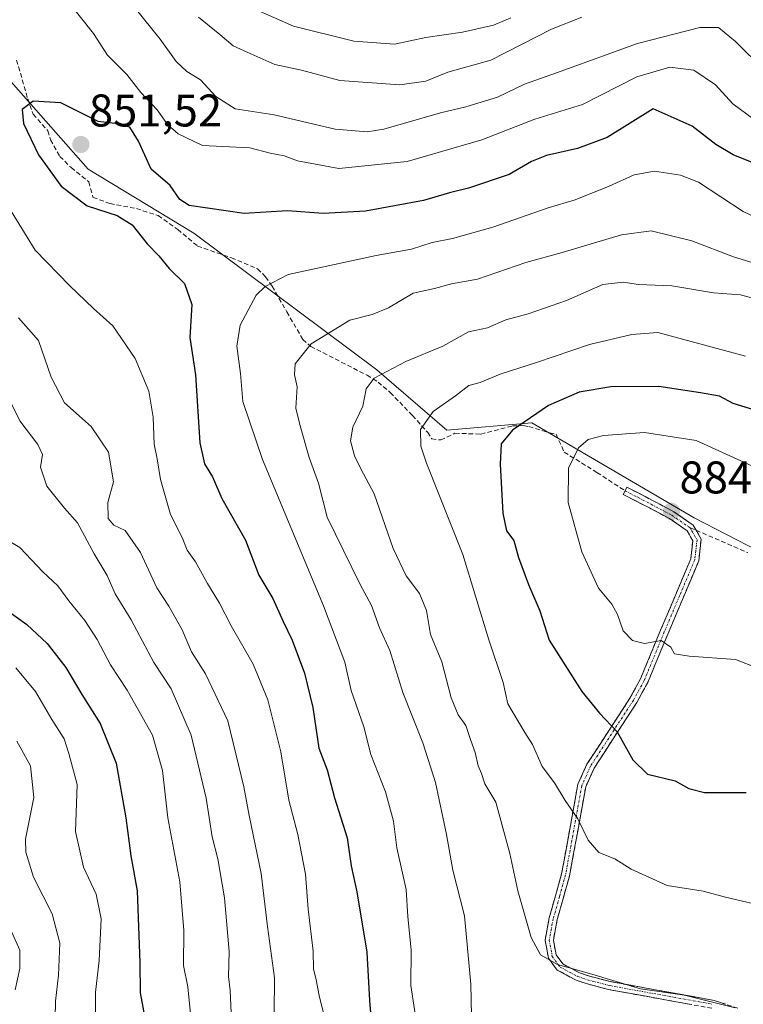
# Model space of a CAD drawing. Units: metres. Extents: x 631755 to 635233, y 4706547 to 4708926.
# Drawn here: x 632411 to 632569, y 4706850 to 4707066 of the extents above; entities that cross this region are included whole.
import ezdxf
from ezdxf.enums import TextEntityAlignment as Align

# ---------------------------------------------------------------- set-up
doc = ezdxf.new("R2010")
doc.units = ezdxf.units.M
doc.header["$MEASUREMENT"] = 0
doc.linetypes.add('TRAZO_Y_PUNTO', pattern=[1, 0.5, -0.25, 0, -0.25])
doc.linetypes.add('TRAZOSX2', pattern=[1.5, 1, -0.5])
for name, color, linetype, lineweight in [('Arbolado forestal CxS', 92, 'Continuous', 0), ('Camino', 19, 'TRAZOSX2', 0), ('Camino Cxs', 19, 'Continuous', 0), ('Camino eje', 19, 'TRAZO_Y_PUNTO', 0), ('Carátula', 7, 'Continuous', 5), ('Curva de nivel maestra', 36, 'Continuous', 30), ('Curva de nivel normal', 36, 'Continuous', 0), ('Punto de cota en terreno', 7, 'Continuous', 0), ('Rótulo de punto de cota en terreno', 19, 'Continuous', 0), ('Senda', 19, 'TRAZOSX2', 0)]:
    doc.layers.add(name, color=color, linetype=linetype, lineweight=lineweight)
doc.styles.add('Arial', font='txt', dxfattribs={"height": 0.2})

# ---------------------------------------------------------------- blocks, each defined once
blk = doc.blocks.new('5PATER')
at = {"layer": 'Carátula', "linetype": 'Continuous', "lineweight": 5}
h = blk.add_hatch(color=250, dxfattribs=at)
edge = h.paths.add_edge_path()
edge.add_ellipse((0, 0.01), major_axis=(-1.33, -1.34), ratio=0.999422, start_angle=0, end_angle=360)

msp = doc.modelspace()

# ---------------------------------------------------------------- linework, layer by layer
at = {"layer": 'Arbolado forestal CxS', "color": 92, "linetype": 'Continuous', "lineweight": 0}
for points in [[(632397.68, 4707065.11, 845.1), (632426, 4707033.02, 851.38), (632449.12, 4707019.02, 851.5), (632489.16, 4706989.05, 865.88), (632504.46, 4706975.86, 872.48), (632523.02, 4706977.49, 877.03), (632558.58, 4706956.71, 883.96), (632572.72, 4706949.4, 883.9), (632617.11, 4706917.88, 880.79), (632660.09, 4706875.05, 885.73), (632674.09, 4706882.87, 888.68), (632699.48, 4706880.59, 886.65), (632732.36, 4706877.98, 874.49), (632768.83, 4706909.58, 869.6), (632781.53, 4706910.88, 868.87), (632795.2, 4706910.06, 868.32), (632812.13, 4706925.7, 868.75), (632837.52, 4706945.24, 863.79), (632860.32, 4706967.71, 858.81)], [(632860.32, 4706967.71, 858.81), (632837.52, 4706945.24, 863.79), (632812.13, 4706925.7, 868.75), (632795.2, 4706910.06, 868.32), (632781.53, 4706910.88, 868.87), (632768.83, 4706909.58, 869.6), (632732.36, 4706877.98, 874.49), (632699.48, 4706880.59, 886.65), (632674.09, 4706882.87, 888.68), (632660.09, 4706875.05, 885.73), (632617.11, 4706917.88, 880.79), (632572.72, 4706949.4, 883.9), (632558.58, 4706956.71, 883.96), (632523.02, 4706977.49, 877.03), (632504.46, 4706975.86, 872.48), (632489.16, 4706989.05, 865.88), (632449.12, 4707019.02, 851.5), (632426, 4707033.02, 851.38), (632397.68, 4707065.11, 845.1)], [(632397.68, 4707065.11, 845.1), (632426, 4707033.02, 851.38), (632449.12, 4707019.02, 851.5), (632489.16, 4706989.05, 865.88), (632504.46, 4706975.86, 872.48), (632523.02, 4706977.49, 877.03), (632558.58, 4706956.71, 883.96), (632572.72, 4706949.4, 883.9), (632617.11, 4706917.88, 880.79), (632660.09, 4706875.05, 885.73), (632674.09, 4706882.87, 888.68), (632699.48, 4706880.59, 886.65), (632732.36, 4706877.98, 874.49), (632768.83, 4706909.58, 869.6), (632781.53, 4706910.88, 868.87), (632795.2, 4706910.06, 868.32), (632812.13, 4706925.7, 868.75), (632837.52, 4706945.24, 863.79), (632860.32, 4706967.71, 858.81)], [(632397.68, 4707065.11, 845.1), (632426, 4707033.02, 851.38), (632449.12, 4707019.02, 851.5), (632489.16, 4706989.05, 865.88), (632504.46, 4706975.86, 872.48), (632523.02, 4706977.49, 877.03), (632558.58, 4706956.71, 883.96), (632572.72, 4706949.4, 883.9), (632617.11, 4706917.88, 880.79), (632660.09, 4706875.05, 885.73), (632674.09, 4706882.87, 888.68), (632699.48, 4706880.59, 886.65), (632732.36, 4706877.98, 874.49), (632768.83, 4706909.58, 869.6), (632781.53, 4706910.88, 868.87), (632795.2, 4706910.06, 868.32), (632812.13, 4706925.7, 868.75), (632837.52, 4706945.24, 863.79), (632860.32, 4706967.71, 858.81)]]:
    msp.add_polyline3d(points, dxfattribs=at)
at = {"layer": 'Camino', "color": 19, "linetype": 'TRAZOSX2', "lineweight": 0}
for points in [[(632562.46, 4706849.33), (632539.77, 4706853.44), (632534.94, 4706854.72), (632532.76, 4706855.46), (632528.63, 4706857.66), (632526.68, 4706860.32), (632525.96, 4706864.26), (632526.87, 4706869.13), (632529.57, 4706878.74), (632533.13, 4706898.35), (632535.11, 4706902.75), (632544.5, 4706917.18), (632546.82, 4706921.43), (632551.21, 4706932.07), (632557.82, 4706947.71), (632558.26, 4706951.66), (632557.01, 4706953.87), (632553.2, 4706956.5), (632548.77, 4706958.85), (632543.03, 4706961.8), (632543.44, 4706962.59)], [(632543.44, 4706962.59), (632543.84, 4706963.38), (632549.59, 4706960.42), (632554.12, 4706958.02), (632558.35, 4706955.1), (632558.99, 4706953.96)], [(632558.99, 4706953.96), (632560.09, 4706952.03), (632559.55, 4706947.26), (632552.85, 4706931.39), (632548.42, 4706920.66), (632546.02, 4706916.27), (632536.67, 4706901.9), (632534.84, 4706897.82), (632531.31, 4706878.34), (632528.6, 4706868.73), (632527.76, 4706864.26), (632528.35, 4706861.04), (632529.82, 4706859.04), (632533.47, 4706857.09), (632535.45, 4706856.42), (632540.16, 4706855.17), (632562.9, 4706851.05), (632568.09, 4706849.32)]]:
    msp.add_lwpolyline(points, dxfattribs=at)
at = {"layer": 'Camino Cxs', "color": 19, "linetype": 'Continuous', "lineweight": 0}
msp.add_polyline3d([(632557.92, 4706850.15, 864.72), (632553.38, 4706850.97, 864.77), (632548.85, 4706851.8, 864.83), (632544.31, 4706852.62, 864.78), (632539.77, 4706853.44, 864.65), (632534.94, 4706854.72, 864.72), (632532.76, 4706855.46, 864.79), (632528.63, 4706857.66, 864.84), (632526.68, 4706860.32, 865.02), (632525.96, 4706864.26, 865.23), (632526.87, 4706869.13, 865.88), (632528.22, 4706873.94, 866.74), (632529.57, 4706878.74, 867.68), (632530.46, 4706883.64, 868.41), (632531.35, 4706888.55, 869.09), (632532.24, 4706893.45, 870.18), (632533.13, 4706898.35, 871.27), (632535.11, 4706902.75, 872.15), (632537.46, 4706906.36, 873.31), (632539.81, 4706909.97, 874.43), (632542.15, 4706913.57, 875.51), (632544.5, 4706917.18, 876.57), (632546.82, 4706921.43, 877.75), (632548.28, 4706924.98, 878.74), (632549.75, 4706928.52, 879.53), (632551.21, 4706932.07, 880.33), (632552.86, 4706935.98, 881.27), (632554.52, 4706939.89, 881.96), (632556.17, 4706943.8, 882.54), (632557.82, 4706947.71, 883.32), (632558.26, 4706951.66, 883.85), (632557.01, 4706953.87, 884.12), (632553.2, 4706956.5, 884.36), (632550.99, 4706957.68, 884.47), (632548.77, 4706958.85, 884.44), (632545.9, 4706960.33, 884.27), (632543.03, 4706961.8, 883.71), (632543.84, 4706963.38, 883.84), (632546.72, 4706961.9, 884.38), (632549.59, 4706960.42, 884.42), (632551.86, 4706959.22, 884.5), (632554.12, 4706958.02, 884.41), (632556.24, 4706956.56, 884.27), (632558.35, 4706955.1, 884.09), (632558.99, 4706953.96, 884.05), (632560.09, 4706952.03, 883.86), (632559.55, 4706947.26, 883.26), (632557.88, 4706943.29, 882.49), (632556.2, 4706939.33, 881.71), (632554.53, 4706935.36, 881.12), (632552.85, 4706931.39, 880.28), (632551.37, 4706927.81, 879.45), (632549.9, 4706924.24, 878.77), (632548.42, 4706920.66, 877.86), (632547.22, 4706918.47, 877.18), (632546.02, 4706916.27, 876.65), (632543.68, 4706912.68, 875.66), (632541.35, 4706909.09, 874.53), (632539.01, 4706905.49, 873.5), (632536.67, 4706901.9, 872.37), (632534.84, 4706897.82, 871.57), (632533.96, 4706892.95, 870.7), (632533.08, 4706888.08, 869.56), (632532.19, 4706883.21, 868.73), (632531.31, 4706878.34, 867.74), (632529.96, 4706873.54, 866.9), (632528.6, 4706868.73, 866.07), (632527.76, 4706864.26, 865.48), (632528.35, 4706861.04, 865.19), (632529.82, 4706859.04, 865), (632533.47, 4706857.09, 864.92), (632535.45, 4706856.42, 864.9), (632540.16, 4706855.17, 864.94), (632544.71, 4706854.35, 865.09), (632549.26, 4706853.52, 865.04), (632553.8, 4706852.7, 865), (632558.35, 4706851.87, 864.99), (632562.9, 4706851.05, 864.95), (632565.5, 4706850.19, 864.83)], dxfattribs=at)
at = {"layer": 'Camino eje', "color": 19, "linetype": 'TRAZO_Y_PUNTO', "lineweight": 0}
for points in [[(632543.44, 4706962.59), (632546.31, 4706961.12), (632549.18, 4706959.64), (632553.66, 4706957.26), (632557.68, 4706954.49)], [(632557.68, 4706954.49), (632558, 4706953.92), (632558.63, 4706952.81), (632559.18, 4706951.85), (632558.91, 4706949.46), (632558.69, 4706947.49), (632555.34, 4706939.55), (632552.03, 4706931.73), (632547.62, 4706921.05), (632545.26, 4706916.73), (632535.89, 4706902.33), (632534.98, 4706900.29), (632533.99, 4706898.09), (632532.21, 4706888.28), (632530.44, 4706878.54), (632529.09, 4706873.74), (632527.74, 4706868.93), (632527.32, 4706866.7), (632526.86, 4706864.26), (632527.52, 4706860.68), (632529.23, 4706858.35), (632531.29, 4706857.25), (632533.12, 4706856.28), (632535.2, 4706855.57), (632539.97, 4706854.31), (632562.68, 4706850.19)]]:
    msp.add_lwpolyline(points, dxfattribs=at)
at = {"layer": 'Curva de nivel maestra', "color": 36, "linetype": 'Continuous', "lineweight": 30}
for points in [[(632571.24, 4707034.48, 850), (632567.09, 4707036.11, 850), (632563.29, 4707038.42, 850), (632558.09, 4707042.41, 850), (632549.59, 4707046.24, 850), (632539.52, 4707039.96, 850), (632533.01, 4707037.54, 850), (632526.26, 4707035.98, 850), (632523.01, 4707034.7, 850), (632518.08, 4707031.83, 850), (632509.19, 4707028.83, 850), (632505.08, 4707027.8, 850), (632499.37, 4707026.12, 850), (632486.7, 4707023.81, 850), (632477.43, 4707023.31, 850), (632469.62, 4707023.9, 850), (632460.15, 4707023.32, 850), (632448.12, 4707025.02, 850), (632446.04, 4707026.4, 850), (632443.94, 4707029.4, 850), (632439.76, 4707033.02, 850), (632437.05, 4707039.1, 850), (632435.16, 4707042.22, 850), (632432.48, 4707042.91, 850), (632428.22, 4707043.43, 850), (632420.03, 4707047.52, 850), (632414, 4707047.89, 850), (632411.57, 4707046.04, 850), (632411.9, 4707043.01, 850), (632415.14, 4707036.14, 850), (632420.11, 4707029.27, 850), (632425.82, 4707024.95, 850), (632432.36, 4707022.87, 850), (632435.66, 4707020.81, 850), (632438.91, 4707016.64, 850), (632441.48, 4707014.05, 850), (632443.76, 4707011.24, 850), (632447.05, 4707007.95, 850), (632448.67, 4707003.37, 850), (632448.28, 4706996.13, 850), (632449.52, 4706988.02, 850)], [(632449.52, 4706988.02, 850), (632450.43, 4706973.08, 850), (632451.48, 4706968.48, 850), (632453.17, 4706965.68, 850), (632455.25, 4706960.89, 850), (632460.44, 4706951.8, 850), (632463.31, 4706944.16, 850), (632466.41, 4706939.05, 850), (632468.68, 4706933.99, 850), (632470.61, 4706929.92, 850), (632473.36, 4706922.66, 850), (632475.16, 4706915.14, 850), (632476.5, 4706906.28, 850), (632478.3, 4706901.51, 850), (632479.92, 4706895.37, 850), (632482.67, 4706886.65, 850), (632483.54, 4706880.52, 850), (632484.81, 4706874.79, 850), (632486.98, 4706861.63, 850), (632487.55, 4706851.03, 850), (632488.47, 4706839.52, 850)], [(632588.45, 4706975.15, 875), (632567.08, 4706981.71, 875), (632564.1, 4706983.3, 875), (632559.94, 4706984.07, 875), (632550.85, 4706985.4, 875), (632540.34, 4706985.36, 875), (632533.37, 4706984.19, 875), (632526.7, 4706981.28, 875), (632518.84, 4706975.9, 875), (632516.36, 4706972.85, 875), (632516.11, 4706968.42, 875), (632516.7, 4706957.68, 875), (632517.52, 4706953.83, 875), (632519.1, 4706951.74, 875), (632520.17, 4706948, 875), (632522.34, 4706942.1, 875), (632524.8, 4706936.31, 875), (632526.85, 4706929.92, 875), (632534, 4706918.7, 875), (632537.84, 4706913.91, 875), (632541.74, 4706909.85, 875), (632545.13, 4706903.68, 875), (632548.37, 4706900.56, 875), (632554.37, 4706899.09, 875), (632557.37, 4706897.4, 875), (632560.85, 4706896.54, 875), (632569.92, 4706896.59, 875)], [(632404.72, 4706938.95, 825), (632412.6, 4706933.36, 825), (632417.01, 4706929.18, 825), (632421.11, 4706923.92, 825), (632424.61, 4706918.01, 825), (632428.61, 4706911.68, 825), (632432.12, 4706903.01, 825), (632434.28, 4706891.01, 825), (632435.34, 4706882.68, 825), (632436.76, 4706875.04, 825), (632437.34, 4706859.37, 825), (632437.36, 4706852.73, 825), (632438.55, 4706846.46, 825)]]:
    msp.add_polyline3d(points, dxfattribs=at)
at = {"layer": 'Curva de nivel normal', "color": 36, "linetype": 'Continuous', "lineweight": 0}
for points in [[(632421.75, 4707069.45, 845), (632427.19, 4707062.69, 845), (632430.27, 4707057.96, 845), (632434.47, 4707053.75, 845), (632437.52, 4707049.81, 845), (632441.11, 4707046.02, 845), (632443.4, 4707042.71, 845), (632445.7, 4707040.74, 845), (632451.04, 4707038.18, 845), (632461.4, 4707037.7, 845), (632465.82, 4707036.5, 845), (632468.91, 4707035.92, 845), (632471.83, 4707034.82, 845), (632480.86, 4707033.17, 845), (632495.78, 4707034.67, 845), (632512.12, 4707039.45, 845), (632523.71, 4707043.94, 845), (632534.12, 4707047.14, 845), (632546.04, 4707053.18, 845), (632553.24, 4707055.33, 845), (632558.51, 4707054.71, 845), (632563.25, 4707051.45, 845), (632567.05, 4707047.31, 845), (632578.39, 4707038.88, 845)], [(632573.94, 4707054.69, 840), (632567.6, 4707060.98, 840), (632563.9, 4707063.98, 840), (632559.8, 4707064, 840), (632546.13, 4707060.48, 840), (632528.45, 4707054.12, 840), (632521.48, 4707051.6, 840), (632515.57, 4707048.8, 840), (632508.59, 4707046.62, 840), (632503.06, 4707045.37, 840), (632490.7, 4707041.76, 840), (632487.05, 4707041.17, 840), (632480.04, 4707041.74, 840), (632466.7, 4707044.91, 840), (632458.14, 4707046.22, 840), (632453.96, 4707048.9, 840), (632450.55, 4707052.57, 840), (632447.57, 4707054.36, 840), (632445.24, 4707056.56, 840), (632441.79, 4707061.43, 840), (632436.27, 4707068.25, 840)], [(632518.47, 4707066.15, 830), (632514.7, 4707064.51, 830), (632507.91, 4707063, 830), (632499.84, 4707061.86, 830), (632493.04, 4707060.33, 830), (632484.09, 4707061.01, 830), (632470.92, 4707064.31, 830), (632462.29, 4707068.12, 830)], [(632534, 4707066.25, 835), (632527.34, 4707063.64, 835), (632514.06, 4707056.87, 835), (632504.67, 4707054.27, 835), (632499.84, 4707052.3, 835), (632494.18, 4707051.46, 835), (632481.07, 4707052.44, 835), (632472.65, 4707054.64, 835), (632466.83, 4707055.91, 835), (632461.61, 4707058.27, 835), (632457.72, 4707060.02, 835), (632454.84, 4707062.46, 835), (632450.18, 4707066.28, 835)], [(632498.18, 4706843.8, 855), (632496.62, 4706854.3, 855), (632496.69, 4706862.14, 855), (632495.94, 4706869.34, 855), (632495.54, 4706875.29, 855), (632493.56, 4706884.46, 855), (632492.76, 4706890.31, 855), (632491.02, 4706896.72, 855), (632487.86, 4706904.91, 855), (632486.31, 4706910.91, 855), (632483.53, 4706918.91, 855), (632482.12, 4706925.1, 855), (632477.47, 4706937.44, 855), (632464.16, 4706969.46, 855), (632459.83, 4706982.14, 855), (632459.31, 4706988.29, 855), (632458.5, 4706994.25, 855), (632459.23, 4706998.82, 855), (632462.76, 4707005.44, 855), (632464.74, 4707007.33, 855), (632469.78, 4707009.98, 855), (632488.98, 4707014.09, 855), (632496.7, 4707015.52, 855), (632501.28, 4707016.98, 855), (632505.68, 4707017.83, 855), (632514.51, 4707020.32, 855), (632526.61, 4707024.51, 855), (632532.5, 4707026.31, 855), (632539.98, 4707029.26, 855), (632545.46, 4707031.77, 855), (632549.92, 4707032.54, 855), (632555.54, 4707031.66, 855), (632559.5, 4707030.14, 855)], [(632559.5, 4707030.14, 855), (632569.26, 4707023.76, 855), (632574.64, 4707021.15, 855)], [(632478.04, 4706846, 845), (632476.62, 4706851.74, 845), (632475.8, 4706855.93, 845), (632475.29, 4706857.92, 845), (632475.23, 4706861.8, 845), (632474.1, 4706871.05, 845), (632473.53, 4706878.68, 845), (632471.86, 4706887.34, 845), (632469.93, 4706894.87, 845), (632468.17, 4706905.44, 845), (632465.32, 4706916.87, 845), (632462.09, 4706924.68, 845), (632457.26, 4706933.01, 845), (632454.72, 4706938.01, 845), (632452.12, 4706942.29, 845), (632449.49, 4706947.03, 845), (632447.64, 4706949.62, 845), (632446.57, 4706952.36, 845), (632444.04, 4706957.4, 845), (632441.8, 4706965.09, 845), (632441.11, 4706969.6, 845), (632440.45, 4706972.83, 845), (632440.25, 4706978.69, 845), (632439.29, 4706984.42, 845), (632436.3, 4706991.57, 845), (632431.39, 4706998.72, 845), (632427.16, 4707002.48, 845), (632421.91, 4707007.57, 845), (632414.4, 4707015.28, 845), (632408.55, 4707024.74, 845)], [(632573.57, 4707011.83, 860), (632567.18, 4707013.82, 860), (632558.06, 4707017.35, 860), (632549.17, 4707019.51, 860), (632542.7, 4707018.61, 860), (632529.7, 4707014.73, 860), (632521.73, 4707012.6, 860), (632511.14, 4707008.94, 860), (632505.5, 4707007.87, 860), (632501.8, 4707006.9, 860), (632497.1, 4707005.88, 860), (632491.68, 4707002.62, 860), (632488.14, 4707001.16, 860), (632483.24, 4706999.95, 860), (632474.8, 4706994.78, 860), (632471.32, 4706990.42, 860), (632471.14, 4706988.02, 860), (632471.74, 4706985.35, 860), (632471.43, 4706980.68, 860), (632472.36, 4706976.85, 860), (632474.37, 4706969.88, 860), (632476.4, 4706964.26, 860), (632478.3, 4706956.8, 860), (632485.54, 4706942.07, 860), (632487.96, 4706937.5, 860), (632489.76, 4706932.62, 860), (632492.01, 4706927.65, 860), (632494.81, 4706918.45, 860), (632499.2, 4706907.44, 860), (632501.95, 4706898.75, 860), (632504.42, 4706887.34, 860), (632505.78, 4706879.56, 860), (632508.35, 4706869.56, 860), (632509.74, 4706854.57, 860), (632509.83, 4706847.73, 860)], [(632573.56, 4707004.2, 865), (632568.72, 4707005.51, 865), (632562.76, 4707005.95, 865), (632553.66, 4707007.44, 865), (632546.36, 4707007.78, 865), (632543.04, 4707008.27, 865), (632538.61, 4707007.76, 865), (632530.67, 4707004.26, 865), (632522.28, 4707001.36, 865), (632517.37, 4707000.02, 865), (632513.37, 4706998.3, 865), (632509.17, 4706997.4, 865), (632503.56, 4706994.24, 865), (632495.5, 4706990.93, 865), (632488.59, 4706987.26, 865), (632486.8, 4706984.91, 865), (632486.11, 4706981.09, 865), (632483.87, 4706976.51, 865), (632483.4, 4706973.56, 865), (632484.28, 4706970.24, 865), (632485.67, 4706967.38, 865), (632488.59, 4706961.94, 865), (632492.7, 4706950, 865), (632495.53, 4706943.96, 865), (632498.47, 4706940.14, 865), (632500.02, 4706936.42, 865), (632500.91, 4706931.18, 865), (632503.38, 4706925.18, 865), (632505.41, 4706917.25, 865), (632506.92, 4706913.53, 865), (632508.6, 4706911.22, 865), (632509.61, 4706908.16, 865), (632510.67, 4706905.31, 865), (632511.33, 4706902.39, 865), (632512.03, 4706900.69, 865), (632512.79, 4706898.43, 865), (632515.17, 4706894.47, 865), (632518.26, 4706883.2, 865), (632520, 4706875.02, 865), (632522.92, 4706864.81, 865), (632524.92, 4706861.04, 865), (632528.7, 4706858.88, 865), (632536.16, 4706856.77, 865), (632546.79, 4706853.57, 865), (632556.41, 4706852.19, 865), (632567.52, 4706849.45, 865)], [(632410.77, 4707000.43, 840), (632415.18, 4706995.51, 840), (632417.9, 4706987.45, 840), (632420.86, 4706981.87, 840), (632426.7, 4706976.64, 840), (632430.43, 4706971.06, 840), (632431.53, 4706964.58, 840), (632430.34, 4706960.01, 840), (632430.38, 4706956.5, 840), (632431.62, 4706955.07, 840), (632434.12, 4706953.92, 840), (632437.45, 4706949.09, 840), (632441.05, 4706941.35, 840), (632443.66, 4706937.37, 840), (632446.6, 4706932.18, 840), (632448.61, 4706927.36, 840), (632451.71, 4706922.5, 840), (632456.54, 4706912.22, 840), (632460.08, 4706897.82, 840), (632461.19, 4706891.51, 840), (632463.85, 4706878.8, 840), (632465.2, 4706867.22, 840), (632466.8, 4706855.99, 840), (632466.7, 4706848.22, 840)], [(632569.8, 4706992.04, 870), (632550.6, 4706997.25, 870), (632544.94, 4706996.81, 870), (632535.64, 4706994.66, 870), (632524.05, 4706990.68, 870), (632516.1, 4706988.11, 870), (632511.72, 4706986.29, 870), (632509.3, 4706985.63, 870), (632506.34, 4706983.4, 870), (632501.48, 4706979.94, 870), (632498.72, 4706976.01, 870), (632498.8, 4706972.36, 870), (632500.02, 4706968.68, 870), (632507.97, 4706948.68, 870), (632513.68, 4706930.01, 870), (632516.81, 4706920.66, 870), (632517.81, 4706915.94, 870), (632521.51, 4706909.69, 870), (632523.2, 4706907.1, 870), (632525.29, 4706902.26, 870), (632528.04, 4706898.68, 870), (632530.31, 4706894.8, 870), (632533.15, 4706890.8, 870), (632535.37, 4706886.11, 870), (632537.74, 4706883.4, 870), (632541.2, 4706882.03, 870), (632544.8, 4706879.77, 870), (632552.68, 4706876.18, 870), (632560.54, 4706874.93, 870), (632565.41, 4706873.63, 870), (632571.32, 4706872.23, 870)], [(632407.65, 4706984.92, 835), (632411.05, 4706977.95, 835), (632415, 4706972.72, 835), (632415.99, 4706970.58, 835), (632415.59, 4706967.74, 835), (632416.98, 4706963.65, 835), (632420.82, 4706958.8, 835), (632423.71, 4706955.62, 835), (632427.32, 4706948.83, 835), (632430.14, 4706944.04, 835), (632431.94, 4706940.08, 835), (632435.38, 4706934.36, 835), (632440.37, 4706925.01, 835), (632444.15, 4706919.22, 835), (632448.55, 4706909.08, 835), (632451.85, 4706895.34, 835), (632453.15, 4706886.83, 835), (632454.34, 4706882.03, 835), (632455.84, 4706873.52, 835), (632456.84, 4706861.76, 835), (632456.74, 4706856.3, 835), (632457.06, 4706853.21, 835), (632457.3, 4706848.3, 835)], [(632572.1, 4706967.6, 880), (632559.01, 4706973.64, 880), (632547.7, 4706975.34, 880), (632538.7, 4706974.68, 880), (632535.37, 4706973.86, 880), (632533.26, 4706972.01, 880), (632531.1, 4706967.58, 880), (632530.98, 4706960.06, 880), (632533.96, 4706949.26, 880), (632537.61, 4706941.25, 880), (632540.52, 4706937.75, 880), (632541.82, 4706935.52, 880), (632543.05, 4706931.95, 880), (632545.04, 4706929.8, 880), (632547.71, 4706929.18, 880), (632551.37, 4706929.8, 880), (632553.43, 4706928.4, 880), (632554.23, 4706926.94, 880), (632557.49, 4706926.38, 880), (632567.62, 4706925.69, 880), (632572.49, 4706923.78, 880)], [(632407.21, 4706952.52, 830), (632411.06, 4706950.18, 830), (632416.06, 4706944.88, 830), (632419.4, 4706941.81, 830), (632421.79, 4706938.54, 830), (632425.31, 4706934.23, 830), (632428.01, 4706930.02, 830), (632430.88, 4706924.5, 830), (632434.53, 4706918.97, 830), (632440.09, 4706909.08, 830), (632442.28, 4706901.34, 830), (632443.4, 4706891.01, 830), (632446.05, 4706877.01, 830), (632446.91, 4706866.34, 830), (632446.88, 4706858.67, 830), (632447.81, 4706854, 830), (632449.12, 4706840.77, 830)], [(632427.55, 4706842.61, 820), (632427.63, 4706852.86, 820), (632428.43, 4706859.8, 820), (632428.82, 4706868.87, 820), (632427.79, 4706874.34, 820), (632424.98, 4706880.21, 820), (632423.26, 4706888.01, 820), (632423.63, 4706898.28, 820), (632421.8, 4706905.12, 820), (632420.76, 4706908.27, 820), (632418.1, 4706912.52, 820), (632414.5, 4706918.68, 820), (632410.22, 4706923.87, 820)], [(632418.72, 4706843.35, 815), (632418.88, 4706850.89, 815), (632419.55, 4706856.56, 815), (632419.8, 4706863.59, 815), (632418.16, 4706870.02, 815), (632414.08, 4706878.06, 815), (632412.41, 4706883.52, 815), (632412.33, 4706886.38, 815), (632414.1, 4706895.43, 815), (632413.41, 4706902.36, 815), (632410.39, 4706907.76, 815)], [(632410.08, 4706853.33, 810), (632411.04, 4706858, 810), (632411.07, 4706862.06, 810), (632409.25, 4706866.1, 810)]]:
    msp.add_polyline3d(points, dxfattribs=at)
at = {"layer": 'Senda', "color": 19, "linetype": 'TRAZOSX2', "lineweight": 0}
for points in [[(632410.37, 4707056.89), (632412.78, 4707048.43), (632413.98, 4707045.04), (632417.16, 4707041.41), (632417.76, 4707039.44), (632419.81, 4707035.79), (632422.3, 4707033.36), (632426.15, 4707030.23), (632427.06, 4707026.84), (632430.77, 4707025.49), (632436.55, 4707024.38), (632441.31, 4707022.84), (632445.61, 4707019.79), (632449.93, 4707016.18), (632457.33, 4707013.59), (632463.07, 4707011.19), (632464.83, 4707009.43), (632466.25, 4707007.39), (632469.47, 4707001.78), (632472.94, 4706995.74), (632474.7, 4706994.21), (632487.01, 4706987.9), (632489.42, 4706986.41), (632492.07, 4706984.13), (632496.94, 4706979.07), (632500.27, 4706975.37), (632501.15, 4706973.97), (632503.14, 4706973.72), (632506.23, 4706975.19), (632511.9, 4706975.01), (632518.81, 4706976.79), (632521.23, 4706976.88), (632522.39, 4706976.65), (632526.93, 4706975.27), (632528.35, 4706975.01), (632530.12, 4706971.08), (632537.3, 4706966.61), (632543.44, 4706962.59)], [(632557.68, 4706954.49), (632558.99, 4706953.96)], [(632558.99, 4706953.96), (632570.29, 4706949.06)]]:
    msp.add_lwpolyline(points, dxfattribs=at)

# ---------------------------------------------------------------- block references
at = {"layer": 'Punto de cota en terreno', "linetype": 'Continuous', "lineweight": 0}
for p in [(632424.4, 4707038.4, 851.52), (632553.59, 4706958.08, 884.62)]:
    msp.add_blockref('5PATER', p, dxfattribs=at)

# ---------------------------------------------------------------- texts
at = {"layer": 'Rótulo de punto de cota en terreno', "color": 19, "linetype": 'Continuous', "lineweight": 0, "style": 'Arial'}
for s, p in [('851,52', (632426.16, 4707040.16)), ('884,62', (632555.35, 4706959.84))]:
    msp.add_text(s, height=7, dxfattribs=at).set_placement(p, align=Align.BOTTOM_LEFT)

doc.saveas('drawing.dxf')
